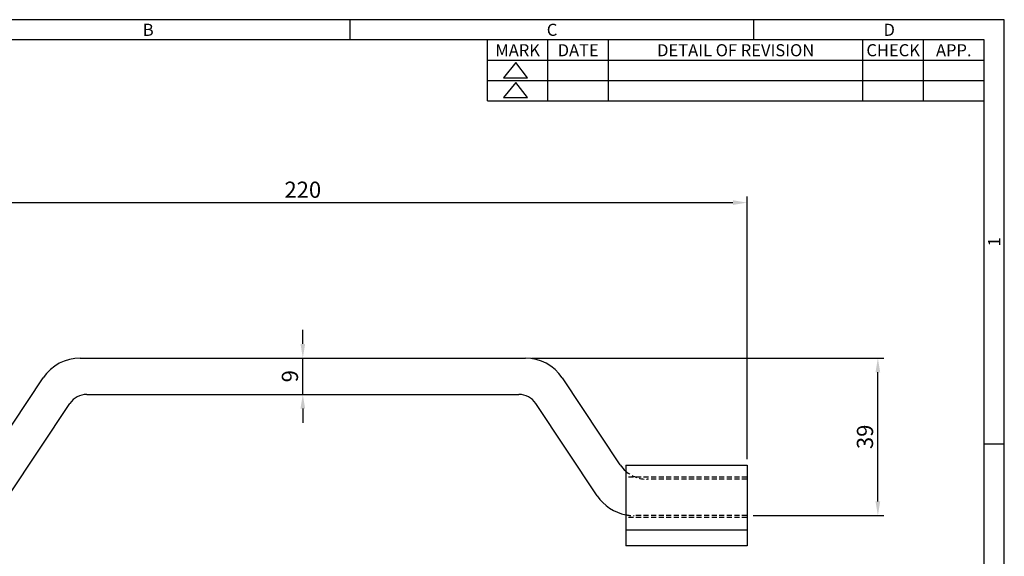
# Model space of a CAD drawing. Extents: x 0 to 367, y 0 to 257.
# Drawn here: x 123 to 367, y 124 to 257 of the extents above; entities that cross this region are included whole.
import ezdxf
from ezdxf.enums import TextEntityAlignment as Align

# ---------------------------------------------------------------- set-up
doc = ezdxf.new("R2010")
doc.units = 0
doc.header["$LTSCALE"] = 5
doc.header["$MEASUREMENT"] = 0
doc.linetypes.add('HIDDEN', pattern=[0.375, 0.25, -0.125])
doc.layers.get('0').update_dxf_attribs({"linetype": 'CONTINUOUS'})
doc.layers.get('Defpoints').update_dxf_attribs({"linetype": 'CONTINUOUS'})
doc.styles.get("Standard").update_dxf_attribs({"font": 'simplex.shx', "width": 0.8, "bigfont": 'fhg.shx'})
doc.styles.add('style1', font='gulim.ttc')
doc.dimstyles.get("Standard").update_dxf_attribs({"dimtxt": 2.5, "dimasz": 2.5, "dimexe": 1, "dimexo": 1, "dimgap": 0.8, "dimtad": 1, "dimtoh": 1, "dimdec": 4, "dimdsep": 46, "dimtxsty": 'Standard', "dimcen": 0, "dimclrd": 6, "dimclre": 6, "dimazin": 2, "dimtfac": 1, "dimtdec": 4, "dimtmove": 0, "dimatfit": 3, "dimfxl": 1, "dimtolj": 1, "dimtzin": 0, "dimarcsym": 0})

# ---------------------------------------------------------------- blocks, each defined once
blk = doc.blocks.new('*D16')
at = {"color": 6, "lineweight": -2}
for p, q in [((83.28, 148.23), (83.28, 213.21)), ((303.28, 148.23), (303.28, 213.21)), ((86.78, 211.71), (299.78, 211.71))]:
    blk.add_line(p, q, dxfattribs=at)
at = {"color": 6}
for points in [[(86.78, 212.3), (86.78, 211.13), (83.28, 211.71)], [(299.78, 211.13), (299.78, 212.3), (303.28, 211.71)]]:
    blk.add_solid(points, dxfattribs=at)
at = {"layer": 'Defpoints', "color": 0}
for p in [(303.28, 211.71), (83.28, 146.73), (303.28, 146.73)]:
    blk.add_point(p, dxfattribs=at)
at = {"color": 7, "insert": (193.28, 214.91), "char_height": 4, "attachment_point": 5}
blk.add_mtext('\\A1;220', dxfattribs=at)
blk = doc.blocks.new('_DotSmall')
at = {"color": 0, "linetype": 'ByBlock', "const_width": 0.5}
blk.add_lwpolyline([(-0.0625, 0, 1), (0.0625, 0, 1)], format="xyb", close=True, dxfattribs=at)
blk = doc.blocks.new('*D21')
at = {"color": 6, "lineweight": -2}
for p, q in [((249.89, 173.23), (337.19, 173.23)), ((335.69, 137.73), (335.69, 169.73)), ((304.78, 134.23), (337.19, 134.23))]:
    blk.add_line(p, q, dxfattribs=at)
at = {"color": 6}
for points in [[(336.27, 169.73), (335.1, 169.73), (335.69, 173.23)], [(335.1, 137.73), (336.27, 137.73), (335.69, 134.23)]]:
    blk.add_solid(points, dxfattribs=at)
at = {"layer": 'Defpoints', "color": 0}
for p in [(248.39, 173.23), (335.69, 173.23), (303.28, 134.23)]:
    blk.add_point(p, dxfattribs=at)
at = {"color": 7, "insert": (332.49, 153.73), "char_height": 4, "attachment_point": 5, "rotation": 90}
blk.add_mtext('\\A1;39', dxfattribs=at)
blk = doc.blocks.new('*D22')
at = {"color": 6, "lineweight": -2}
for p, q in [((193.28, 176.73), (193.28, 180.23)), ((191.78, 173.23), (191.78, 173.23)), ((193.28, 164.23), (193.28, 173.23)), ((191.78, 164.23), (191.78, 164.23)), ((193.28, 160.73), (193.28, 157.23))]:
    blk.add_line(p, q, dxfattribs=at)
at = {"color": 6}
for points in [[(192.7, 176.73), (193.86, 176.73), (193.28, 173.23)], [(193.86, 160.73), (192.7, 160.73), (193.28, 164.23)]]:
    blk.add_solid(points, dxfattribs=at)
at = {"layer": 'Defpoints', "color": 0}
for p in [(193.28, 173.23), (193.28, 173.23), (193.28, 164.23)]:
    blk.add_point(p, dxfattribs=at)
at = {"color": 7, "insert": (190.08, 168.73), "char_height": 4, "attachment_point": 5, "rotation": 90}
blk.add_mtext('\\A1;9', dxfattribs=at)

msp = doc.modelspace()

# ---------------------------------------------------------------- linework, layer by layer
at = {"color": 3}
for p, q in [((367, 257), (0, 257)), ((205, 252), (205, 257)), ((305, 252), (305, 257)), ((367, 0), (367, 257)), ((362, 252), (5, 252)), ((238.98, 236.88), (238.98, 252)), ((253.98, 236.88), (253.98, 252)), ((362, 5), (362, 252)), ((361.98, 246.88), (238.98, 246.88)), ((246.05, 246.38), (242.96, 242.61)), ((248.95, 242.61), (246.05, 246.38)), ((242.96, 242.61), (248.95, 242.61)), ((246.05, 241.47), (242.96, 237.7)), ((248.95, 237.7), (246.05, 241.47)), ((238.98, 236.88), (362, 236.88)), ((242.96, 237.7), (248.95, 237.7)), ((362, 152), (367, 152))]:
    msp.add_line(p, q, dxfattribs=at)
at = {"color": 5}
for p, q in [((268.98, 236.88), (268.98, 252)), ((331.98, 236.88), (331.98, 252)), ((346.98, 236.88), (346.98, 252)), ((361.98, 241.88), (238.98, 241.88))]:
    msp.add_line(p, q, dxfattribs=at)
for p, q in [((138.17, 173.23), (248.39, 173.23)), ((114.66, 146.79), (129.02, 168.33)), ((271.91, 146.79), (257.55, 168.33)), ((139.77, 164.23), (246.79, 164.23)), ((120.36, 139.12), (135.61, 162)), ((266.2, 139.12), (250.95, 162)), ((273.28, 146.73), (303.28, 146.73)), ((273.28, 146.73), (273.28, 126.73)), ((303.28, 146.73), (303.28, 126.73)), ((303.28, 143.23), (303.28, 134.23)), ((273.28, 130.73), (303.28, 130.73)), ((303.28, 126.73), (273.28, 126.73))]:
    msp.add_line(p, q)
at = {"color": 2, "linetype": 'HIDDEN'}
for p, q in [((303.28, 143.73), (273.28, 143.73)), ((303.28, 143.23), (278.56, 143.23)), ((303.28, 134.23), (275.35, 134.23)), ((303.28, 133.73), (273.28, 133.73))]:
    msp.add_line(p, q, dxfattribs=at)
for centre, radius, start, end in [((138.17, 162.23), 11, 90, 146.3099), ((248.39, 162.23), 11, 33.6901, 90), ((139.77, 159.23), 5, 90, 146.3099), ((246.79, 159.23), 5, 33.6901, 90), ((278.56, 151.23), 8, 213.6901, 228.6861), ((275.35, 145.23), 11, 213.6901, 259.1514)]:
    msp.add_arc(centre, radius, start, end)
for centre, radius, start in [((278.56, 151.23), 8, 228.6861), ((275.35, 145.23), 11, 259.1514)]:
    msp.add_arc(centre, radius, start, 270, dxfattribs=at)

# ---------------------------------------------------------------- texts
at = {"color": 3, "style": 'style1'}
for s, p in [('C', (255, 254.5)), ('B', (155, 254.5)), ('D', (338.5, 254.5)), ('MARK', (246.48, 249.44)), ('DATE', (261.48, 249.44)), ('DETAIL OF REVISION', (300.48, 249.44)), ('CHECK', (339.48, 249.44)), ('APP.', (354.48, 249.44))]:
    msp.add_text(s, height=3, dxfattribs=at).set_placement(p, align=Align.MIDDLE_CENTER)
msp.add_text('1', height=3, rotation=90, dxfattribs=at).set_placement((364.5, 202), align=Align.MIDDLE_CENTER)

# ---------------------------------------------------------------- dimensions: what is measured, and where the dimension line sits
dim = msp.add_linear_dim(base=(303.28, 211.71), p1=(83.28, 146.73), p2=(303.28, 146.73), dimstyle='Standard', override={"dimtxt": 4, "dimasz": 3.5, "dimexe": 1.5, "dimexo": 1.5, "dimgap": 1.2, "dimdec": 1, "dimblk1": 'DotSmall', "dimclrd": 6, "dimclre": 6, "dimclrt": 7, "dimadec": 1, "dimtdec": 2})
dim.commit()
dim.dimension.update_dxf_attribs({"geometry": '*D16', "text_midpoint": (193.28, 214.91)})
for base, p1, p2, picture, middle in [((193.28, 173.23), (193.28, 164.23), (193.28, 173.23), '*D22', (190.08, 168.73)), ((335.69, 173.23), (303.28, 134.23), (248.39, 173.23), '*D21', (332.49, 153.73))]:
    dim = msp.add_linear_dim(base=base, p1=p1, p2=p2, angle=90, dimstyle='Standard', override={"dimtxt": 4, "dimasz": 3.5, "dimexe": 1.5, "dimexo": 1.5, "dimgap": 1.2, "dimdec": 1, "dimblk1": 'DotSmall', "dimclrd": 6, "dimclre": 6, "dimclrt": 7, "dimadec": 1, "dimtdec": 2})
    dim.commit()
    dim.dimension.update_dxf_attribs({"geometry": picture, "text_midpoint": middle})

doc.saveas('drawing.dxf')
